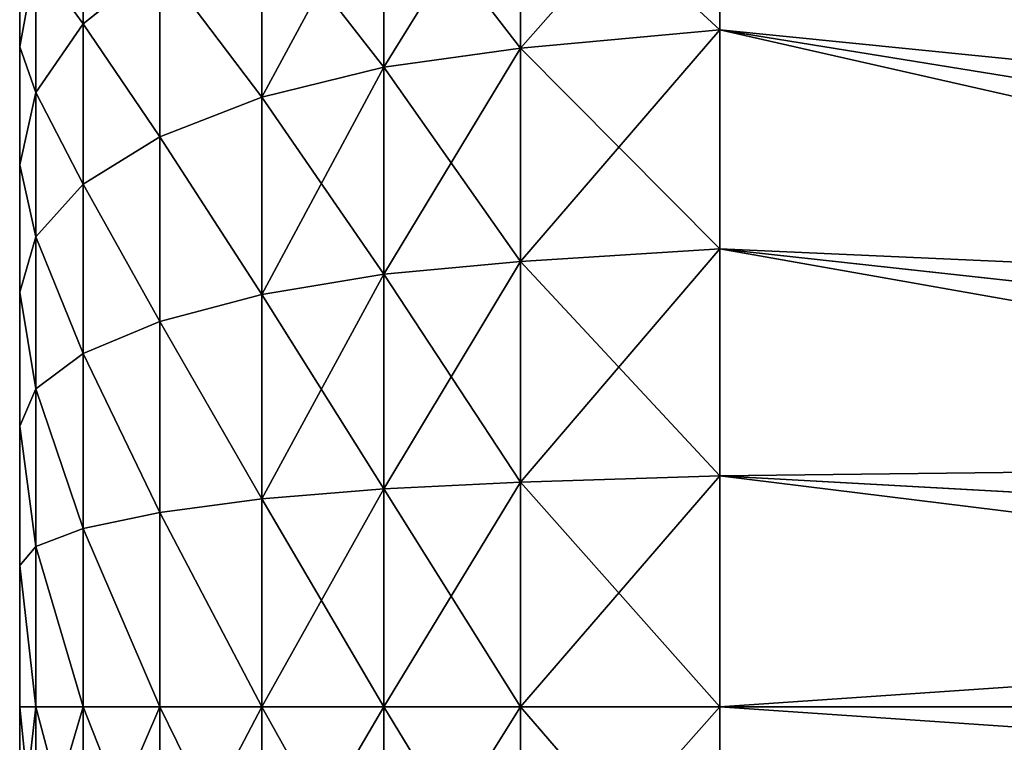
# Model space of a CAD drawing. Units: centimetres. Extents: x -3 to 123, y -73 to 24.
# Drawn here: x 87 to 89, y -39 to -37 of the extents above; entities that cross this region are included whole.
import ezdxf

# ---------------------------------------------------------------- set-up
doc = ezdxf.new("R2010")
doc.units = ezdxf.units.CM
doc.layers.get('0').update_dxf_attribs({"true_color": 0xff5454})
doc.layers.add('bialy', color=7, linetype='Continuous', true_color=0x777799)

# ---------------------------------------------------------------- blocks, each defined once
blk = doc.blocks.new('Group#28')
at = {"color": 7, "true_color": 0xffffff}
for p, q in [((0.7646, 2.7, 0.0738), (0.7646, 3.0428, 0.0962)), ((0.7646, 3.0428, 5.3038), (0.7646, 2.7, 5.3262)), ((0.5562, 2.7, 0.1495), (0.5562, 3.0329, 0.1714)), ((0.5562, 3.0329, 5.2286), (0.5562, 2.7, 5.2505)), ((0.3696, 2.7, 0.2694), (0.3696, 3.0173, 0.2902)), ((0.3696, 3.0173, 5.1098), (0.3696, 2.7, 5.1306)), ((0.2141, 2.7, 0.4274), (0.2141, 2.9966, 0.4468)), ((0.2141, 2.9966, 4.9532), (0.2141, 2.7, 4.9726)), ((0.0971, 2.7, 0.6158), (0.0971, 2.972, 0.6336)), ((0.0971, 2.972, 4.7664), (0.0971, 2.7, 4.7842)), ((0.0246, 2.7, 0.8253), (0.0246, 2.9447, 0.8413)), ((0.0246, 2.9447, 4.5587), (0.0246, 2.7, 4.5747)), ((0, 2.7, 1.0457), (0, 2.9159, 1.0598)), ((0, 2.9159, 4.3402), (0, 2.7, 4.3543)), ((0.0246, 2.7, 4.5747), (0, 2.7, 4.3543)), ((0, 2.7, 4.3543), (0, 2.4841, 4.3402)), ((0, 2.4841, 1.0598), (0, 2.7, 1.0457)), ((0, 2.7, 1.0457), (0.0246, 2.7, 0.8253)), ((0.0971, 2.7, 4.7842), (0.0246, 2.7, 4.5747)), ((0.0246, 2.7, 4.5747), (0.0246, 2.4553, 4.5587)), ((0.0246, 2.4553, 0.8413), (0.0246, 2.7, 0.8253)), ((0.0246, 2.7, 0.8253), (0.0971, 2.7, 0.6158)), ((0.2141, 2.7, 4.9726), (0.0971, 2.7, 4.7842)), ((0.0971, 2.7, 4.7842), (0.0971, 2.428, 4.7664)), ((0.0971, 2.428, 0.6336), (0.0971, 2.7, 0.6158)), ((0.0971, 2.7, 0.6158), (0.2141, 2.7, 0.4274)), ((0.3696, 2.7, 5.1306), (0.2141, 2.7, 4.9726)), ((0.2141, 2.7, 4.9726), (0.2141, 2.4034, 4.9532)), ((0.2141, 2.7, 0.4274), (0.3696, 2.7, 0.2694)), ((0.2141, 2.4034, 0.4468), (0.2141, 2.7, 0.4274)), ((0.5562, 2.7, 5.2505), (0.3696, 2.7, 5.1306)), ((0.3696, 2.7, 5.1306), (0.3696, 2.3827, 5.1098)), ((0.3696, 2.7, 0.2694), (0.5562, 2.7, 0.1495)), ((0.3696, 2.3827, 0.2902), (0.3696, 2.7, 0.2694)), ((0.5562, 2.7, 5.2505), (0.5562, 2.3671, 5.2286)), ((0.7646, 2.7, 5.3262), (0.5562, 2.7, 5.2505)), ((0.5562, 2.7, 0.1495), (0.7646, 2.7, 0.0738)), ((0.5562, 2.3671, 0.1714), (0.5562, 2.7, 0.1495)), ((0.7646, 2.7, 5.3262), (0.7646, 2.3572, 5.3038)), ((1.0691, 2.7, 5.4), (0.7646, 2.7, 5.3262)), ((0.7646, 2.3572, 0.0962), (0.7646, 2.7, 0.0738)), ((0.7646, 2.7, 0.0738), (1.0691, 2.7)), ((3.9241, 2.7, 4.1923), (1.0691, 2.7, 5.4)), ((1.0691, 2.7), (3.9241, 2.7, 1.2077)), ((1.0691, 2.3476, 5.3769), (3.9241, 2.5052, 4.1795)), ((1.0691, 2.3476, 0.0231), (3.9241, 2.5052, 1.2205)), ((0, 2.4841, 4.3402), (0.0246, 2.4553, 4.5587)), ((0, 2.4841, 4.3402), (0, 2.2718, 4.298)), ((0, 2.2718, 1.102), (0, 2.4841, 1.0598)), ((0, 2.4841, 1.0598), (0.0246, 2.4553, 0.8413)), ((0.0246, 2.4553, 4.5587), (0.0971, 2.428, 4.7664)), ((0.0246, 2.4553, 4.5587), (0.0246, 2.2148, 4.5108)), ((0.0246, 2.4553, 0.8413), (0.0971, 2.428, 0.6336)), ((0.0246, 2.2148, 0.8892), (0.0246, 2.4553, 0.8413)), ((0.0971, 2.428, 4.7664), (0.2141, 2.4034, 4.9532)), ((0.0971, 2.428, 4.7664), (0.0971, 2.1606, 4.7132)), ((0.0971, 2.1606, 0.6868), (0.0971, 2.428, 0.6336)), ((0.0971, 2.428, 0.6336), (0.2141, 2.4034, 0.4468)), ((0.2141, 2.4034, 4.9532), (0.3696, 2.3827, 5.1098)), ((0.2141, 2.4034, 4.9532), (0.2141, 2.1118, 4.8952)), ((0.2141, 2.1118, 0.5048), (0.2141, 2.4034, 0.4468)), ((0.2141, 2.4034, 0.4468), (0.3696, 2.3827, 0.2902)), ((0.3696, 2.3827, 5.1098), (0.5562, 2.3671, 5.2286)), ((0.3696, 2.3827, 5.1098), (0.3696, 2.0709, 5.0478)), ((0.3696, 2.3827, 0.2902), (0.5562, 2.3671, 0.1714)), ((0.3696, 2.0709, 0.3522), (0.3696, 2.3827, 0.2902)), ((0.5562, 2.3671, 5.2286), (0.7646, 2.3572, 5.3038)), ((0.5562, 2.3671, 5.2286), (0.5562, 2.0399, 5.1636)), ((0.5562, 2.0399, 0.2364), (0.5562, 2.3671, 0.1714)), ((0.5562, 2.3671, 0.1714), (0.7646, 2.3572, 0.0962)), ((0.7646, 2.3572, 5.3038), (1.0691, 2.3476, 5.3769)), ((0.7646, 2.3572, 5.3038), (0.7646, 2.0203, 5.2367)), ((0.7646, 2.0203, 0.1633), (0.7646, 2.3572, 0.0962)), ((0.7646, 2.3572, 0.0962), (1.0691, 2.3476, 0.0231)), ((1.0691, 2.0012, 0.092), (3.9241, 2.3138, 1.2586)), ((1.0691, 2.0012, 5.308), (3.9241, 2.3138, 4.1414)), ((0, 2.0669, 1.1716), (0, 2.2718, 1.102)), ((0, 2.2718, 1.102), (0.0246, 2.2148, 0.8892)), ((0, 2.2718, 4.298), (0.0246, 2.2148, 4.5108)), ((0, 2.2718, 4.298), (0, 2.0669, 4.2284)), ((0.0246, 1.9826, 0.968), (0.0246, 2.2148, 0.8892)), ((0.0246, 2.2148, 0.8892), (0.0971, 2.1606, 0.6868)), ((0.0246, 2.2148, 4.5108), (0.0971, 2.1606, 4.7132)), ((0.0246, 2.2148, 4.5108), (0.0246, 1.9826, 4.432)), ((0.0971, 1.9024, 0.7744), (0.0971, 2.1606, 0.6868)), ((0.0971, 2.1606, 0.6868), (0.2141, 2.1118, 0.5048)), ((0.0971, 2.1606, 4.7132), (0.2141, 2.1118, 4.8952)), ((0.0971, 2.1606, 4.7132), (0.0971, 1.9024, 4.6256)), ((1.0691, 1.6668, 0.2055), (3.9241, 2.1289, 1.3213)), ((1.0691, 1.6668, 5.1945), (3.9241, 2.1289, 4.0787)), ((0.2141, 1.8303, 0.6004), (0.2141, 2.1118, 0.5048)), ((0.2141, 2.1118, 0.5048), (0.3696, 2.0709, 0.3522)), ((0.2141, 2.1118, 4.8952), (0.3696, 2.0709, 5.0478)), ((0.2141, 2.1118, 4.8952), (0.2141, 1.8303, 4.7996)), ((0, 1.8728, 1.2673), (0, 2.0669, 1.1716)), ((0, 2.0669, 1.1716), (0.0246, 1.9826, 0.968)), ((0, 2.0669, 4.2284), (0, 1.8728, 4.1327)), ((0, 2.0669, 4.2284), (0.0246, 1.9826, 4.432)), ((0.3696, 1.7698, 0.4544), (0.3696, 2.0709, 0.3522)), ((0.3696, 2.0709, 0.3522), (0.5562, 2.0399, 0.2364)), ((0.3696, 2.0709, 5.0478), (0.5562, 2.0399, 5.1636)), ((0.3696, 2.0709, 5.0478), (0.3696, 1.7698, 4.9456)), ((0.5562, 2.0399, 0.2364), (0.7646, 2.0203, 0.1633)), ((0.5562, 1.724, 0.3437), (0.5562, 2.0399, 0.2364)), ((0.5562, 2.0399, 5.1636), (0.7646, 2.0203, 5.2367)), ((0.5562, 2.0399, 5.1636), (0.5562, 1.724, 5.0563)), ((0.7646, 1.695, 0.2737), (0.7646, 2.0203, 0.1633)), ((0.7646, 2.0203, 0.1633), (1.0691, 2.0012, 0.092)), ((0.7646, 2.0203, 5.2367), (1.0691, 2.0012, 5.308)), ((0.7646, 2.0203, 5.2367), (0.7646, 1.695, 5.1263)), ((0.0246, 1.9826, 0.968), (0.0971, 1.9024, 0.7744)), ((0.0246, 1.7626, 1.0765), (0.0246, 1.9826, 0.968)), ((0.0246, 1.9826, 4.432), (0.0971, 1.9024, 4.6256)), ((0.0246, 1.9826, 4.432), (0.0246, 1.7626, 4.3235)), ((0.0971, 1.6579, 0.895), (0.0971, 1.9024, 0.7744)), ((0.0971, 1.9024, 0.7744), (0.2141, 1.8303, 0.6004)), ((0.0971, 1.9024, 4.6256), (0.0971, 1.6579, 4.505)), ((0.0971, 1.9024, 4.6256), (0.2141, 1.8303, 4.7996)), ((0, 1.6929, 1.3875), (0, 1.8728, 1.2673)), ((0, 1.8728, 1.2673), (0.0246, 1.7626, 1.0765)), ((0, 1.8728, 4.1327), (0, 1.6929, 4.0125)), ((0, 1.8728, 4.1327), (0.0246, 1.7626, 4.3235)), ((0.2141, 1.5637, 0.7318), (0.2141, 1.8303, 0.6004)), ((0.2141, 1.8303, 0.6004), (0.3696, 1.7698, 0.4544)), ((0.2141, 1.8303, 4.7996), (0.2141, 1.5637, 4.6682)), ((0.2141, 1.8303, 4.7996), (0.3696, 1.7698, 4.9456)), ((0.0246, 1.5587, 1.2127), (0.0246, 1.7626, 1.0765)), ((0.0246, 1.7626, 1.0765), (0.0971, 1.6579, 0.895)), ((0.0246, 1.7626, 4.3235), (0.0246, 1.5587, 4.1873)), ((0.0246, 1.7626, 4.3235), (0.0971, 1.6579, 4.505)), ((0.3696, 1.4847, 0.595), (0.3696, 1.7698, 0.4544)), ((0.3696, 1.7698, 0.4544), (0.5562, 1.724, 0.3437)), ((0.3696, 1.7698, 4.9456), (0.5562, 1.724, 5.0563)), ((0.3696, 1.7698, 4.9456), (0.3696, 1.4847, 4.805)), ((0.5562, 1.4248, 0.4912), (0.5562, 1.724, 0.3437)), ((0.5562, 1.724, 0.3437), (0.7646, 1.695, 0.2737)), ((0.5562, 1.724, 5.0563), (0.5562, 1.4248, 4.9088)), ((0.5562, 1.724, 5.0563), (0.7646, 1.695, 5.1263)), ((0, 1.6929, 1.3875), (0.0246, 1.5587, 1.2127)), ((0, 1.5302, 1.5302), (0, 1.6929, 1.3875)), ((0, 1.6929, 4.0125), (0.0246, 1.5587, 4.1873)), ((0, 1.6929, 4.0125), (0, 1.5302, 3.8698)), ((0.7646, 1.695, 0.2737), (1.0691, 1.6668, 0.2055)), ((0.7646, 1.3869, 0.4256), (0.7646, 1.695, 0.2737)), ((0.7646, 1.695, 5.1263), (1.0691, 1.6668, 5.1945)), ((0.7646, 1.695, 5.1263), (0.7646, 1.3869, 4.9744)), ((0.0971, 1.6579, 0.895), (0.2141, 1.5637, 0.7318)), ((0.0971, 1.4312, 1.0465), (0.0971, 1.6579, 0.895)), ((0.0971, 1.6579, 4.505), (0.0971, 1.4312, 4.3535)), ((0.0971, 1.6579, 4.505), (0.2141, 1.5637, 4.6682))]:
    blk.add_line(p, q, dxfattribs=at)
at = {"color": 7, "true_color": 0xffffff, "extrusion": (1, -1.36901e-17, 1.05048e-17)}
blk.add_circle((2.7, 2.7, 1.0691), 2.7, dxfattribs=at)
at = {"color": 7, "true_color": 0xffffff}
mesh = blk.add_polyface(dxfattribs=at)
corners = [(0, 1.0598, 2.9159), (0, 1.0598, 2.4841), (0, 1.0457, 2.7), (0, 1.102, 3.1282), (0, 1.102, 2.2718), (0, 1.1716, 3.3331), (0, 1.1716, 2.0669), (0, 1.2673, 3.5272), (0, 1.2673, 1.8728), (0, 1.3875, 3.7071), (0, 1.3875, 1.6929), (0, 1.5302, 1.5302), (0, 1.5302, 3.8698), (0, 1.6929, 4.0125), (0, 1.6929, 1.3875), (0, 1.8728, 4.1327), (0, 1.8728, 1.2673), (0, 2.0669, 4.2284), (0, 2.0669, 1.1716), (0, 2.2718, 4.298), (0, 2.2718, 1.102), (0, 2.4841, 4.3402), (0, 2.4841, 1.0598), (0, 2.7, 4.3543), (0, 2.7, 1.0457), (0, 2.9159, 4.3402), (0, 2.9159, 1.0598), (0, 3.1282, 4.298), (0, 3.1282, 1.102), (0, 3.3331, 4.2284), (0, 3.3331, 1.1716), (0, 3.5272, 4.1327), (0, 3.5272, 1.2673), (0, 3.7071, 4.0125), (0, 3.7071, 1.3875), (0, 3.8698, 3.8698), (0, 3.8698, 1.5302), (0, 4.0125, 3.7071), (0, 4.0125, 1.6929), (0, 4.1327, 1.8728), (0, 4.1327, 3.5272), (0, 4.2284, 3.3331), (0, 4.2284, 2.0669), (0, 4.298, 3.1282), (0, 4.298, 2.2718), (0, 4.3402, 2.9159), (0, 4.3402, 2.4841), (0, 4.3543, 2.7)]
mesh.append_faces([[corners[k] for k in face] for face in [(0, 1, 2), (46, 45, 47)]], dxfattribs={"vtx0": -1, "color": 7})
mesh.append_faces([[corners[k] for k in face] for face in [(1, 3, 4), (4, 5, 6), (6, 7, 8), (8, 9, 10), (10, 9, 11), (11, 13, 14), (14, 15, 16), (16, 17, 18), (18, 19, 20), (20, 21, 22), (22, 23, 24), (24, 25, 26), (26, 27, 28), (28, 29, 30), (30, 31, 32), (32, 33, 34), (34, 35, 36), (36, 37, 38), (38, 37, 39), (39, 41, 42), (42, 43, 44), (44, 45, 46)]], dxfattribs={"vtx0": -1, "vtx1": -1, "color": 7})
mesh.append_faces([[corners[k] for k in face] for face in [(1, 0, 3), (4, 3, 5), (6, 5, 7), (8, 7, 9), (11, 9, 12), (11, 12, 13), (14, 13, 15), (16, 15, 17), (18, 17, 19), (20, 19, 21), (22, 21, 23), (24, 23, 25), (26, 25, 27), (28, 27, 29), (30, 29, 31), (32, 31, 33), (34, 33, 35), (36, 35, 37), (39, 37, 40), (39, 40, 41), (42, 41, 43), (44, 43, 45)]], dxfattribs={"vtx0": -1, "vtx2": -1, "color": 7})
mesh = blk.add_polyface(dxfattribs=at)
corners = [(1.0691, 3.0524, 0.0231), (0.7646, 2.7, 0.0738), (0.7646, 3.0428, 0.0962), (1.0691, 2.7)]
mesh.append_faces([[corners[k] for k in face] for face in [(0, 1, 2), (1, 0, 3)]], dxfattribs={"vtx0": -1, "color": 7})
mesh = blk.add_polyface(dxfattribs=at)
corners = [(1.0691, 2.7, 5.4), (0.7646, 3.0428, 5.3038), (0.7646, 2.7, 5.3262), (1.0691, 3.0524, 5.3769)]
mesh.append_faces([[corners[k] for k in face] for face in [(0, 1, 2), (1, 0, 3)]], dxfattribs={"vtx0": -1, "color": 7})
mesh = blk.add_polyface(dxfattribs=at)
corners = [(3.9241, 2.8948, 1.2205), (1.0691, 2.7), (1.0691, 3.0524, 0.0231), (3.9241, 2.7, 1.2077)]
mesh.append_faces([[corners[k] for k in face] for face in [(0, 1, 2), (1, 0, 3)]], dxfattribs={"vtx0": -1, "color": 7})
mesh = blk.add_polyface(dxfattribs=at)
corners = [(3.9241, 2.7, 4.1923), (1.0691, 3.0524, 5.3769), (1.0691, 2.7, 5.4), (3.9241, 2.8948, 4.1795)]
mesh.append_faces([[corners[k] for k in face] for face in [(0, 1, 2), (1, 0, 3)]], dxfattribs={"vtx0": -1, "color": 7})
mesh = blk.add_polyface(dxfattribs=at)
corners = [(0.7646, 3.0428, 0.0962), (0.5562, 2.7, 0.1495), (0.5562, 3.0329, 0.1714), (0.7646, 2.7, 0.0738)]
mesh.append_faces([[corners[k] for k in face] for face in [(0, 1, 2), (1, 0, 3)]], dxfattribs={"vtx0": -1, "color": 7})
mesh = blk.add_polyface(dxfattribs=at)
corners = [(0.7646, 2.7, 5.3262), (0.5562, 3.0329, 5.2286), (0.5562, 2.7, 5.2505), (0.7646, 3.0428, 5.3038)]
mesh.append_faces([[corners[k] for k in face] for face in [(0, 1, 2), (1, 0, 3)]], dxfattribs={"vtx0": -1, "color": 7})
mesh = blk.add_polyface(dxfattribs=at)
corners = [(0.5562, 3.0329, 0.1714), (0.3696, 2.7, 0.2694), (0.3696, 3.0173, 0.2902), (0.5562, 2.7, 0.1495)]
mesh.append_faces([[corners[k] for k in face] for face in [(0, 1, 2), (1, 0, 3)]], dxfattribs={"vtx0": -1, "color": 7})
mesh = blk.add_polyface(dxfattribs=at)
corners = [(0.5562, 2.7, 5.2505), (0.3696, 3.0173, 5.1098), (0.3696, 2.7, 5.1306), (0.5562, 3.0329, 5.2286)]
mesh.append_faces([[corners[k] for k in face] for face in [(0, 1, 2), (1, 0, 3)]], dxfattribs={"vtx0": -1, "color": 7})
mesh = blk.add_polyface(dxfattribs=at)
corners = [(0.2141, 2.9966, 0.4468), (0.3696, 2.7, 0.2694), (0.2141, 2.7, 0.4274), (0.3696, 3.0173, 0.2902)]
mesh.append_faces([[corners[k] for k in face] for face in [(0, 1, 2), (1, 0, 3)]], dxfattribs={"vtx0": -1, "color": 7})
mesh = blk.add_polyface(dxfattribs=at)
corners = [(0.3696, 3.0173, 5.1098), (0.2141, 2.7, 4.9726), (0.3696, 2.7, 5.1306), (0.2141, 2.9966, 4.9532)]
mesh.append_faces([[corners[k] for k in face] for face in [(0, 1, 2), (1, 0, 3)]], dxfattribs={"vtx0": -1, "color": 7})
mesh = blk.add_polyface(dxfattribs=at)
corners = [(0.0971, 2.972, 0.6336), (0.2141, 2.7, 0.4274), (0.0971, 2.7, 0.6158), (0.2141, 2.9966, 0.4468)]
mesh.append_faces([[corners[k] for k in face] for face in [(0, 1, 2), (1, 0, 3)]], dxfattribs={"vtx0": -1, "color": 7})
mesh = blk.add_polyface(dxfattribs=at)
corners = [(0.2141, 2.9966, 4.9532), (0.0971, 2.7, 4.7842), (0.2141, 2.7, 4.9726), (0.0971, 2.972, 4.7664)]
mesh.append_faces([[corners[k] for k in face] for face in [(0, 1, 2), (1, 0, 3)]], dxfattribs={"vtx0": -1, "color": 7})
mesh = blk.add_polyface(dxfattribs=at)
corners = [(0.0246, 2.9447, 0.8413), (0.0971, 2.7, 0.6158), (0.0246, 2.7, 0.8253), (0.0971, 2.972, 0.6336)]
mesh.append_faces([[corners[k] for k in face] for face in [(0, 1, 2), (1, 0, 3)]], dxfattribs={"vtx0": -1, "color": 7})
mesh = blk.add_polyface(dxfattribs=at)
corners = [(0.0971, 2.972, 4.7664), (0.0246, 2.7, 4.5747), (0.0971, 2.7, 4.7842), (0.0246, 2.9447, 4.5587)]
mesh.append_faces([[corners[k] for k in face] for face in [(0, 1, 2), (1, 0, 3)]], dxfattribs={"vtx0": -1, "color": 7})
mesh = blk.add_polyface(dxfattribs=at)
corners = [(0, 2.9159, 1.0598), (0.0246, 2.7, 0.8253), (0, 2.7, 1.0457), (0.0246, 2.9447, 0.8413)]
mesh.append_faces([[corners[k] for k in face] for face in [(0, 1, 2), (1, 0, 3)]], dxfattribs={"vtx0": -1, "color": 7})
mesh = blk.add_polyface(dxfattribs=at)
corners = [(0.0246, 2.9447, 4.5587), (0, 2.7, 4.3543), (0.0246, 2.7, 4.5747), (0, 2.9159, 4.3402)]
mesh.append_faces([[corners[k] for k in face] for face in [(0, 1, 2), (1, 0, 3)]], dxfattribs={"vtx0": -1, "color": 7})
mesh = blk.add_polyface(dxfattribs=at)
corners = [(0.0246, 2.7, 4.5747), (0, 2.4841, 4.3402), (0.0246, 2.4553, 4.5587), (0, 2.7, 4.3543)]
mesh.append_faces([[corners[k] for k in face] for face in [(0, 1, 2), (1, 0, 3)]], dxfattribs={"vtx0": -1, "color": 7})
mesh = blk.add_polyface(dxfattribs=at)
corners = [(0, 2.4841, 1.0598), (0.0246, 2.7, 0.8253), (0.0246, 2.4553, 0.8413), (0, 2.7, 1.0457)]
mesh.append_faces([[corners[k] for k in face] for face in [(0, 1, 2), (1, 0, 3)]], dxfattribs={"vtx0": -1, "color": 7})
mesh = blk.add_polyface(dxfattribs=at)
corners = [(0.0971, 2.7, 4.7842), (0.0246, 2.4553, 4.5587), (0.0971, 2.428, 4.7664), (0.0246, 2.7, 4.5747)]
mesh.append_faces([[corners[k] for k in face] for face in [(0, 1, 2), (1, 0, 3)]], dxfattribs={"vtx0": -1, "color": 7})
mesh = blk.add_polyface(dxfattribs=at)
corners = [(0.0246, 2.4553, 0.8413), (0.0971, 2.7, 0.6158), (0.0971, 2.428, 0.6336), (0.0246, 2.7, 0.8253)]
mesh.append_faces([[corners[k] for k in face] for face in [(0, 1, 2), (1, 0, 3)]], dxfattribs={"vtx0": -1, "color": 7})
mesh = blk.add_polyface(dxfattribs=at)
corners = [(0.2141, 2.7, 4.9726), (0.0971, 2.428, 4.7664), (0.2141, 2.4034, 4.9532), (0.0971, 2.7, 4.7842)]
mesh.append_faces([[corners[k] for k in face] for face in [(0, 1, 2), (1, 0, 3)]], dxfattribs={"vtx0": -1, "color": 7})
mesh = blk.add_polyface(dxfattribs=at)
corners = [(0.0971, 2.428, 0.6336), (0.2141, 2.7, 0.4274), (0.2141, 2.4034, 0.4468), (0.0971, 2.7, 0.6158)]
mesh.append_faces([[corners[k] for k in face] for face in [(0, 1, 2), (1, 0, 3)]], dxfattribs={"vtx0": -1, "color": 7})
mesh = blk.add_polyface(dxfattribs=at)
corners = [(0.3696, 2.7, 5.1306), (0.2141, 2.4034, 4.9532), (0.3696, 2.3827, 5.1098), (0.2141, 2.7, 4.9726)]
mesh.append_faces([[corners[k] for k in face] for face in [(0, 1, 2), (1, 0, 3)]], dxfattribs={"vtx0": -1, "color": 7})
mesh = blk.add_polyface(dxfattribs=at)
corners = [(0.2141, 2.4034, 0.4468), (0.3696, 2.7, 0.2694), (0.3696, 2.3827, 0.2902), (0.2141, 2.7, 0.4274)]
mesh.append_faces([[corners[k] for k in face] for face in [(0, 1, 2), (1, 0, 3)]], dxfattribs={"vtx0": -1, "color": 7})
mesh = blk.add_polyface(dxfattribs=at)
corners = [(0.5562, 2.3671, 5.2286), (0.3696, 2.7, 5.1306), (0.3696, 2.3827, 5.1098), (0.5562, 2.7, 5.2505)]
mesh.append_faces([[corners[k] for k in face] for face in [(0, 1, 2), (1, 0, 3)]], dxfattribs={"vtx0": -1, "color": 7})
mesh = blk.add_polyface(dxfattribs=at)
corners = [(0.5562, 2.7, 0.1495), (0.3696, 2.3827, 0.2902), (0.3696, 2.7, 0.2694), (0.5562, 2.3671, 0.1714)]
mesh.append_faces([[corners[k] for k in face] for face in [(0, 1, 2), (1, 0, 3)]], dxfattribs={"vtx0": -1, "color": 7})
mesh = blk.add_polyface(dxfattribs=at)
corners = [(0.7646, 2.3572, 5.3038), (0.5562, 2.7, 5.2505), (0.5562, 2.3671, 5.2286), (0.7646, 2.7, 5.3262)]
mesh.append_faces([[corners[k] for k in face] for face in [(0, 1, 2), (1, 0, 3)]], dxfattribs={"vtx0": -1, "color": 7})
mesh = blk.add_polyface(dxfattribs=at)
corners = [(0.7646, 2.7, 0.0738), (0.5562, 2.3671, 0.1714), (0.5562, 2.7, 0.1495), (0.7646, 2.3572, 0.0962)]
mesh.append_faces([[corners[k] for k in face] for face in [(0, 1, 2), (1, 0, 3)]], dxfattribs={"vtx0": -1, "color": 7})
mesh = blk.add_polyface(dxfattribs=at)
corners = [(1.0691, 2.3476, 5.3769), (0.7646, 2.7, 5.3262), (0.7646, 2.3572, 5.3038), (1.0691, 2.7, 5.4)]
mesh.append_faces([[corners[k] for k in face] for face in [(0, 1, 2), (1, 0, 3)]], dxfattribs={"vtx0": -1, "color": 7})
mesh = blk.add_polyface(dxfattribs=at)
corners = [(1.0691, 2.7), (0.7646, 2.3572, 0.0962), (0.7646, 2.7, 0.0738), (1.0691, 2.3476, 0.0231)]
mesh.append_faces([[corners[k] for k in face] for face in [(0, 1, 2), (1, 0, 3)]], dxfattribs={"vtx0": -1, "color": 7})
mesh = blk.add_polyface(dxfattribs=at)
corners = [(3.9241, 2.5052, 4.1795), (1.0691, 2.7, 5.4), (1.0691, 2.3476, 5.3769), (3.9241, 2.7, 4.1923)]
mesh.append_faces([[corners[k] for k in face] for face in [(0, 1, 2), (1, 0, 3)]], dxfattribs={"vtx0": -1, "color": 7})
mesh = blk.add_polyface(dxfattribs=at)
corners = [(3.9241, 2.7, 1.2077), (1.0691, 2.3476, 0.0231), (1.0691, 2.7), (3.9241, 2.5052, 1.2205)]
mesh.append_faces([[corners[k] for k in face] for face in [(0, 1, 2), (1, 0, 3)]], dxfattribs={"vtx0": -1, "color": 7})
mesh = blk.add_polyface(dxfattribs=at)
corners = [(3.9241, 2.3138, 4.1414), (1.0691, 2.3476, 5.3769), (1.0691, 2.0012, 5.308), (3.9241, 2.5052, 4.1795)]
mesh.append_faces([[corners[k] for k in face] for face in [(0, 1, 2), (1, 0, 3)]], dxfattribs={"vtx0": -1, "color": 7})
mesh = blk.add_polyface(dxfattribs=at)
corners = [(3.9241, 2.5052, 1.2205), (1.0691, 2.0012, 0.092), (1.0691, 2.3476, 0.0231), (3.9241, 2.3138, 1.2586)]
mesh.append_faces([[corners[k] for k in face] for face in [(0, 1, 2), (1, 0, 3)]], dxfattribs={"vtx0": -1, "color": 7})
mesh = blk.add_polyface(dxfattribs=at)
corners = [(0.0246, 2.4553, 4.5587), (0, 2.2718, 4.298), (0.0246, 2.2148, 4.5108), (0, 2.4841, 4.3402)]
mesh.append_faces([[corners[k] for k in face] for face in [(0, 1, 2), (1, 0, 3)]], dxfattribs={"vtx0": -1, "color": 7})
mesh = blk.add_polyface(dxfattribs=at)
corners = [(0, 2.2718, 1.102), (0.0246, 2.4553, 0.8413), (0.0246, 2.2148, 0.8892), (0, 2.4841, 1.0598)]
mesh.append_faces([[corners[k] for k in face] for face in [(0, 1, 2), (1, 0, 3)]], dxfattribs={"vtx0": -1, "color": 7})
mesh = blk.add_polyface(dxfattribs=at)
corners = [(0.0971, 2.428, 4.7664), (0.0246, 2.2148, 4.5108), (0.0971, 2.1606, 4.7132), (0.0246, 2.4553, 4.5587)]
mesh.append_faces([[corners[k] for k in face] for face in [(0, 1, 2), (1, 0, 3)]], dxfattribs={"vtx0": -1, "color": 7})
mesh = blk.add_polyface(dxfattribs=at)
corners = [(0.0246, 2.2148, 0.8892), (0.0971, 2.428, 0.6336), (0.0971, 2.1606, 0.6868), (0.0246, 2.4553, 0.8413)]
mesh.append_faces([[corners[k] for k in face] for face in [(0, 1, 2), (1, 0, 3)]], dxfattribs={"vtx0": -1, "color": 7})
mesh = blk.add_polyface(dxfattribs=at)
corners = [(0.2141, 2.4034, 4.9532), (0.0971, 2.1606, 4.7132), (0.2141, 2.1118, 4.8952), (0.0971, 2.428, 4.7664)]
mesh.append_faces([[corners[k] for k in face] for face in [(0, 1, 2), (1, 0, 3)]], dxfattribs={"vtx0": -1, "color": 7})
mesh = blk.add_polyface(dxfattribs=at)
corners = [(0.0971, 2.1606, 0.6868), (0.2141, 2.4034, 0.4468), (0.2141, 2.1118, 0.5048), (0.0971, 2.428, 0.6336)]
mesh.append_faces([[corners[k] for k in face] for face in [(0, 1, 2), (1, 0, 3)]], dxfattribs={"vtx0": -1, "color": 7})
mesh = blk.add_polyface(dxfattribs=at)
corners = [(0.3696, 2.3827, 5.1098), (0.2141, 2.1118, 4.8952), (0.3696, 2.0709, 5.0478), (0.2141, 2.4034, 4.9532)]
mesh.append_faces([[corners[k] for k in face] for face in [(0, 1, 2), (1, 0, 3)]], dxfattribs={"vtx0": -1, "color": 7})
mesh = blk.add_polyface(dxfattribs=at)
corners = [(0.2141, 2.1118, 0.5048), (0.3696, 2.3827, 0.2902), (0.3696, 2.0709, 0.3522), (0.2141, 2.4034, 0.4468)]
mesh.append_faces([[corners[k] for k in face] for face in [(0, 1, 2), (1, 0, 3)]], dxfattribs={"vtx0": -1, "color": 7})
mesh = blk.add_polyface(dxfattribs=at)
corners = [(0.5562, 2.0399, 5.1636), (0.3696, 2.3827, 5.1098), (0.3696, 2.0709, 5.0478), (0.5562, 2.3671, 5.2286)]
mesh.append_faces([[corners[k] for k in face] for face in [(0, 1, 2), (1, 0, 3)]], dxfattribs={"vtx0": -1, "color": 7})
mesh = blk.add_polyface(dxfattribs=at)
corners = [(0.5562, 2.3671, 0.1714), (0.3696, 2.0709, 0.3522), (0.3696, 2.3827, 0.2902), (0.5562, 2.0399, 0.2364)]
mesh.append_faces([[corners[k] for k in face] for face in [(0, 1, 2), (1, 0, 3)]], dxfattribs={"vtx0": -1, "color": 7})
mesh = blk.add_polyface(dxfattribs=at)
corners = [(0.7646, 2.0203, 5.2367), (0.5562, 2.3671, 5.2286), (0.5562, 2.0399, 5.1636), (0.7646, 2.3572, 5.3038)]
mesh.append_faces([[corners[k] for k in face] for face in [(0, 1, 2), (1, 0, 3)]], dxfattribs={"vtx0": -1, "color": 7})
mesh = blk.add_polyface(dxfattribs=at)
corners = [(0.7646, 2.3572, 0.0962), (0.5562, 2.0399, 0.2364), (0.5562, 2.3671, 0.1714), (0.7646, 2.0203, 0.1633)]
mesh.append_faces([[corners[k] for k in face] for face in [(0, 1, 2), (1, 0, 3)]], dxfattribs={"vtx0": -1, "color": 7})
mesh = blk.add_polyface(dxfattribs=at)
corners = [(1.0691, 2.0012, 5.308), (0.7646, 2.3572, 5.3038), (0.7646, 2.0203, 5.2367), (1.0691, 2.3476, 5.3769)]
mesh.append_faces([[corners[k] for k in face] for face in [(0, 1, 2), (1, 0, 3)]], dxfattribs={"vtx0": -1, "color": 7})
mesh = blk.add_polyface(dxfattribs=at)
corners = [(1.0691, 2.3476, 0.0231), (0.7646, 2.0203, 0.1633), (0.7646, 2.3572, 0.0962), (1.0691, 2.0012, 0.092)]
mesh.append_faces([[corners[k] for k in face] for face in [(0, 1, 2), (1, 0, 3)]], dxfattribs={"vtx0": -1, "color": 7})
mesh = blk.add_polyface(dxfattribs=at)
corners = [(3.9241, 2.1289, 4.0787), (1.0691, 2.0012, 5.308), (1.0691, 1.6668, 5.1945), (3.9241, 2.3138, 4.1414)]
mesh.append_faces([[corners[k] for k in face] for face in [(0, 1, 2), (1, 0, 3)]], dxfattribs={"vtx0": -1, "color": 7})
mesh = blk.add_polyface(dxfattribs=at)
corners = [(3.9241, 2.3138, 1.2586), (1.0691, 1.6668, 0.2055), (1.0691, 2.0012, 0.092), (3.9241, 2.1289, 1.3213)]
mesh.append_faces([[corners[k] for k in face] for face in [(0, 1, 2), (1, 0, 3)]], dxfattribs={"vtx0": -1, "color": 7})
mesh = blk.add_polyface(dxfattribs=at)
corners = [(0.0246, 2.2148, 4.5108), (0, 2.0669, 4.2284), (0.0246, 1.9826, 4.432), (0, 2.2718, 4.298)]
mesh.append_faces([[corners[k] for k in face] for face in [(0, 1, 2), (1, 0, 3)]], dxfattribs={"vtx0": -1, "color": 7})
mesh = blk.add_polyface(dxfattribs=at)
corners = [(0, 2.0669, 1.1716), (0.0246, 2.2148, 0.8892), (0.0246, 1.9826, 0.968), (0, 2.2718, 1.102)]
mesh.append_faces([[corners[k] for k in face] for face in [(0, 1, 2), (1, 0, 3)]], dxfattribs={"vtx0": -1, "color": 7})
mesh = blk.add_polyface(dxfattribs=at)
corners = [(0.0971, 2.1606, 4.7132), (0.0246, 1.9826, 4.432), (0.0971, 1.9024, 4.6256), (0.0246, 2.2148, 4.5108)]
mesh.append_faces([[corners[k] for k in face] for face in [(0, 1, 2), (1, 0, 3)]], dxfattribs={"vtx0": -1, "color": 7})
mesh = blk.add_polyface(dxfattribs=at)
corners = [(0.0246, 1.9826, 0.968), (0.0971, 2.1606, 0.6868), (0.0971, 1.9024, 0.7744), (0.0246, 2.2148, 0.8892)]
mesh.append_faces([[corners[k] for k in face] for face in [(0, 1, 2), (1, 0, 3)]], dxfattribs={"vtx0": -1, "color": 7})
mesh = blk.add_polyface(dxfattribs=at)
corners = [(0.2141, 2.1118, 4.8952), (0.0971, 1.9024, 4.6256), (0.2141, 1.8303, 4.7996), (0.0971, 2.1606, 4.7132)]
mesh.append_faces([[corners[k] for k in face] for face in [(0, 1, 2), (1, 0, 3)]], dxfattribs={"vtx0": -1, "color": 7})
mesh = blk.add_polyface(dxfattribs=at)
corners = [(0.0971, 1.9024, 0.7744), (0.2141, 2.1118, 0.5048), (0.2141, 1.8303, 0.6004), (0.0971, 2.1606, 0.6868)]
mesh.append_faces([[corners[k] for k in face] for face in [(0, 1, 2), (1, 0, 3)]], dxfattribs={"vtx0": -1, "color": 7})
mesh = blk.add_polyface(dxfattribs=at)
corners = [(3.9241, 1.9539, 3.9923), (1.0691, 1.6668, 5.1945), (1.0691, 1.35, 5.0383), (3.9241, 2.1289, 4.0787)]
mesh.append_faces([[corners[k] for k in face] for face in [(0, 1, 2), (1, 0, 3)]], dxfattribs={"vtx0": -1, "color": 7})
mesh = blk.add_polyface(dxfattribs=at)
corners = [(3.9241, 2.1289, 1.3213), (1.0691, 1.35, 0.3617), (1.0691, 1.6668, 0.2055), (3.9241, 1.9539, 1.4077)]
mesh.append_faces([[corners[k] for k in face] for face in [(0, 1, 2), (1, 0, 3)]], dxfattribs={"vtx0": -1, "color": 7})
mesh = blk.add_polyface(dxfattribs=at)
corners = [(0.3696, 2.0709, 5.0478), (0.2141, 1.8303, 4.7996), (0.3696, 1.7698, 4.9456), (0.2141, 2.1118, 4.8952)]
mesh.append_faces([[corners[k] for k in face] for face in [(0, 1, 2), (1, 0, 3)]], dxfattribs={"vtx0": -1, "color": 7})
mesh = blk.add_polyface(dxfattribs=at)
corners = [(0.2141, 1.8303, 0.6004), (0.3696, 2.0709, 0.3522), (0.3696, 1.7698, 0.4544), (0.2141, 2.1118, 0.5048)]
mesh.append_faces([[corners[k] for k in face] for face in [(0, 1, 2), (1, 0, 3)]], dxfattribs={"vtx0": -1, "color": 7})
mesh = blk.add_polyface(dxfattribs=at)
corners = [(0.0246, 1.9826, 4.432), (0, 1.8728, 4.1327), (0.0246, 1.7626, 4.3235), (0, 2.0669, 4.2284)]
mesh.append_faces([[corners[k] for k in face] for face in [(0, 1, 2), (1, 0, 3)]], dxfattribs={"vtx0": -1, "color": 7})
mesh = blk.add_polyface(dxfattribs=at)
corners = [(0, 1.8728, 1.2673), (0.0246, 1.9826, 0.968), (0.0246, 1.7626, 1.0765), (0, 2.0669, 1.1716)]
mesh.append_faces([[corners[k] for k in face] for face in [(0, 1, 2), (1, 0, 3)]], dxfattribs={"vtx0": -1, "color": 7})
mesh = blk.add_polyface(dxfattribs=at)
corners = [(0.5562, 1.724, 5.0563), (0.3696, 2.0709, 5.0478), (0.3696, 1.7698, 4.9456), (0.5562, 2.0399, 5.1636)]
mesh.append_faces([[corners[k] for k in face] for face in [(0, 1, 2), (1, 0, 3)]], dxfattribs={"vtx0": -1, "color": 7})
mesh = blk.add_polyface(dxfattribs=at)
corners = [(0.5562, 2.0399, 0.2364), (0.3696, 1.7698, 0.4544), (0.3696, 2.0709, 0.3522), (0.5562, 1.724, 0.3437)]
mesh.append_faces([[corners[k] for k in face] for face in [(0, 1, 2), (1, 0, 3)]], dxfattribs={"vtx0": -1, "color": 7})
mesh = blk.add_polyface(dxfattribs=at)
corners = [(0.7646, 1.695, 5.1263), (0.5562, 2.0399, 5.1636), (0.5562, 1.724, 5.0563), (0.7646, 2.0203, 5.2367)]
mesh.append_faces([[corners[k] for k in face] for face in [(0, 1, 2), (1, 0, 3)]], dxfattribs={"vtx0": -1, "color": 7})
mesh = blk.add_polyface(dxfattribs=at)
corners = [(0.7646, 2.0203, 0.1633), (0.5562, 1.724, 0.3437), (0.5562, 2.0399, 0.2364), (0.7646, 1.695, 0.2737)]
mesh.append_faces([[corners[k] for k in face] for face in [(0, 1, 2), (1, 0, 3)]], dxfattribs={"vtx0": -1, "color": 7})
mesh = blk.add_polyface(dxfattribs=at)
corners = [(1.0691, 1.6668, 5.1945), (0.7646, 2.0203, 5.2367), (0.7646, 1.695, 5.1263), (1.0691, 2.0012, 5.308)]
mesh.append_faces([[corners[k] for k in face] for face in [(0, 1, 2), (1, 0, 3)]], dxfattribs={"vtx0": -1, "color": 7})
mesh = blk.add_polyface(dxfattribs=at)
corners = [(1.0691, 2.0012, 0.092), (0.7646, 1.695, 0.2737), (0.7646, 2.0203, 0.1633), (1.0691, 1.6668, 0.2055)]
mesh.append_faces([[corners[k] for k in face] for face in [(0, 1, 2), (1, 0, 3)]], dxfattribs={"vtx0": -1, "color": 7})
mesh = blk.add_polyface(dxfattribs=at)
corners = [(0.0971, 1.9024, 4.6256), (0.0246, 1.7626, 4.3235), (0.0971, 1.6579, 4.505), (0.0246, 1.9826, 4.432)]
mesh.append_faces([[corners[k] for k in face] for face in [(0, 1, 2), (1, 0, 3)]], dxfattribs={"vtx0": -1, "color": 7})
mesh = blk.add_polyface(dxfattribs=at)
corners = [(0.0246, 1.7626, 1.0765), (0.0971, 1.9024, 0.7744), (0.0971, 1.6579, 0.895), (0.0246, 1.9826, 0.968)]
mesh.append_faces([[corners[k] for k in face] for face in [(0, 1, 2), (1, 0, 3)]], dxfattribs={"vtx0": -1, "color": 7})
mesh = blk.add_polyface(dxfattribs=at)
corners = [(3.9241, 1.7916, 3.8839), (1.0691, 1.35, 5.0383), (1.0691, 1.0563, 4.8421), (3.9241, 1.9539, 3.9923)]
mesh.append_faces([[corners[k] for k in face] for face in [(0, 1, 2), (1, 0, 3)]], dxfattribs={"vtx0": -1, "color": 7})
mesh = blk.add_polyface(dxfattribs=at)
corners = [(3.9241, 1.9539, 1.4077), (1.0691, 1.0563, 0.5579), (1.0691, 1.35, 0.3617), (3.9241, 1.7916, 1.5161)]
mesh.append_faces([[corners[k] for k in face] for face in [(0, 1, 2), (1, 0, 3)]], dxfattribs={"vtx0": -1, "color": 7})
mesh = blk.add_polyface(dxfattribs=at)
corners = [(0.2141, 1.8303, 4.7996), (0.0971, 1.6579, 4.505), (0.2141, 1.5637, 4.6682), (0.0971, 1.9024, 4.6256)]
mesh.append_faces([[corners[k] for k in face] for face in [(0, 1, 2), (1, 0, 3)]], dxfattribs={"vtx0": -1, "color": 7})
mesh = blk.add_polyface(dxfattribs=at)
corners = [(0.0971, 1.6579, 0.895), (0.2141, 1.8303, 0.6004), (0.2141, 1.5637, 0.7318), (0.0971, 1.9024, 0.7744)]
mesh.append_faces([[corners[k] for k in face] for face in [(0, 1, 2), (1, 0, 3)]], dxfattribs={"vtx0": -1, "color": 7})
mesh = blk.add_polyface(dxfattribs=at)
corners = [(0.0246, 1.7626, 4.3235), (0, 1.6929, 4.0125), (0.0246, 1.5587, 4.1873), (0, 1.8728, 4.1327)]
mesh.append_faces([[corners[k] for k in face] for face in [(0, 1, 2), (1, 0, 3)]], dxfattribs={"vtx0": -1, "color": 7})
mesh = blk.add_polyface(dxfattribs=at)
corners = [(0, 1.6929, 1.3875), (0.0246, 1.7626, 1.0765), (0.0246, 1.5587, 1.2127), (0, 1.8728, 1.2673)]
mesh.append_faces([[corners[k] for k in face] for face in [(0, 1, 2), (1, 0, 3)]], dxfattribs={"vtx0": -1, "color": 7})
mesh = blk.add_polyface(dxfattribs=at)
corners = [(0.3696, 1.7698, 4.9456), (0.2141, 1.5637, 4.6682), (0.3696, 1.4847, 4.805), (0.2141, 1.8303, 4.7996)]
mesh.append_faces([[corners[k] for k in face] for face in [(0, 1, 2), (1, 0, 3)]], dxfattribs={"vtx0": -1, "color": 7})
mesh = blk.add_polyface(dxfattribs=at)
corners = [(0.2141, 1.5637, 0.7318), (0.3696, 1.7698, 0.4544), (0.3696, 1.4847, 0.595), (0.2141, 1.8303, 0.6004)]
mesh.append_faces([[corners[k] for k in face] for face in [(0, 1, 2), (1, 0, 3)]], dxfattribs={"vtx0": -1, "color": 7})
mesh = blk.add_polyface(dxfattribs=at)
corners = [(3.9241, 1.6448, 3.7552), (1.0691, 1.0563, 4.8421), (1.0691, 0.7908, 4.6092), (3.9241, 1.7916, 3.8839)]
mesh.append_faces([[corners[k] for k in face] for face in [(0, 1, 2), (1, 0, 3)]], dxfattribs={"vtx0": -1, "color": 7})
mesh = blk.add_polyface(dxfattribs=at)
corners = [(3.9241, 1.7916, 1.5161), (1.0691, 0.7908, 0.7908), (1.0691, 1.0563, 0.5579), (3.9241, 1.6448, 1.6448)]
mesh.append_faces([[corners[k] for k in face] for face in [(0, 1, 2), (1, 0, 3)]], dxfattribs={"vtx0": -1, "color": 7})
mesh = blk.add_polyface(dxfattribs=at)
corners = [(0.0971, 1.6579, 4.505), (0.0246, 1.5587, 4.1873), (0.0971, 1.4312, 4.3535), (0.0246, 1.7626, 4.3235)]
mesh.append_faces([[corners[k] for k in face] for face in [(0, 1, 2), (1, 0, 3)]], dxfattribs={"vtx0": -1, "color": 7})
mesh = blk.add_polyface(dxfattribs=at)
corners = [(0.0246, 1.5587, 1.2127), (0.0971, 1.6579, 0.895), (0.0971, 1.4312, 1.0465), (0.0246, 1.7626, 1.0765)]
mesh.append_faces([[corners[k] for k in face] for face in [(0, 1, 2), (1, 0, 3)]], dxfattribs={"vtx0": -1, "color": 7})
mesh = blk.add_polyface(dxfattribs=at)
corners = [(0.5562, 1.4248, 4.9088), (0.3696, 1.7698, 4.9456), (0.3696, 1.4847, 4.805), (0.5562, 1.724, 5.0563)]
mesh.append_faces([[corners[k] for k in face] for face in [(0, 1, 2), (1, 0, 3)]], dxfattribs={"vtx0": -1, "color": 7})
mesh = blk.add_polyface(dxfattribs=at)
corners = [(0.5562, 1.724, 0.3437), (0.3696, 1.4847, 0.595), (0.3696, 1.7698, 0.4544), (0.5562, 1.4248, 0.4912)]
mesh.append_faces([[corners[k] for k in face] for face in [(0, 1, 2), (1, 0, 3)]], dxfattribs={"vtx0": -1, "color": 7})
mesh = blk.add_polyface(dxfattribs=at)
corners = [(0.7646, 1.3869, 4.9744), (0.5562, 1.724, 5.0563), (0.5562, 1.4248, 4.9088), (0.7646, 1.695, 5.1263)]
mesh.append_faces([[corners[k] for k in face] for face in [(0, 1, 2), (1, 0, 3)]], dxfattribs={"vtx0": -1, "color": 7})
mesh = blk.add_polyface(dxfattribs=at)
corners = [(0.7646, 1.695, 0.2737), (0.5562, 1.4248, 0.4912), (0.5562, 1.724, 0.3437), (0.7646, 1.3869, 0.4256)]
mesh.append_faces([[corners[k] for k in face] for face in [(0, 1, 2), (1, 0, 3)]], dxfattribs={"vtx0": -1, "color": 7})
mesh = blk.add_polyface(dxfattribs=at)
corners = [(0.0246, 1.5587, 4.1873), (0, 1.5302, 3.8698), (0.0246, 1.3744, 4.0256), (0, 1.6929, 4.0125)]
mesh.append_faces([[corners[k] for k in face] for face in [(0, 1, 2), (1, 0, 3)]], dxfattribs={"vtx0": -1, "color": 7})
mesh = blk.add_polyface(dxfattribs=at)
corners = [(0, 1.5302, 1.5302), (0.0246, 1.5587, 1.2127), (0.0246, 1.3744, 1.3744), (0, 1.6929, 1.3875)]
mesh.append_faces([[corners[k] for k in face] for face in [(0, 1, 2), (1, 0, 3)]], dxfattribs={"vtx0": -1, "color": 7})
mesh = blk.add_polyface(dxfattribs=at)
corners = [(1.0691, 1.35, 5.0383), (0.7646, 1.695, 5.1263), (0.7646, 1.3869, 4.9744), (1.0691, 1.6668, 5.1945)]
mesh.append_faces([[corners[k] for k in face] for face in [(0, 1, 2), (1, 0, 3)]], dxfattribs={"vtx0": -1, "color": 7})
mesh = blk.add_polyface(dxfattribs=at)
corners = [(1.0691, 1.6668, 0.2055), (0.7646, 1.3869, 0.4256), (0.7646, 1.695, 0.2737), (1.0691, 1.35, 0.3617)]
mesh.append_faces([[corners[k] for k in face] for face in [(0, 1, 2), (1, 0, 3)]], dxfattribs={"vtx0": -1, "color": 7})
mesh = blk.add_polyface(dxfattribs=at)
corners = [(0.2141, 1.5637, 4.6682), (0.0971, 1.4312, 4.3535), (0.2141, 1.3165, 4.503), (0.0971, 1.6579, 4.505)]
mesh.append_faces([[corners[k] for k in face] for face in [(0, 1, 2), (1, 0, 3)]], dxfattribs={"vtx0": -1, "color": 7})
mesh = blk.add_polyface(dxfattribs=at)
corners = [(0.0971, 1.4312, 1.0465), (0.2141, 1.5637, 0.7318), (0.2141, 1.3165, 0.897), (0.0971, 1.6579, 0.895)]
mesh.append_faces([[corners[k] for k in face] for face in [(0, 1, 2), (1, 0, 3)]], dxfattribs={"vtx0": -1, "color": 7})
blk = doc.blocks.new('Component#4')
at = {"layer": 'bialy', "rotation": 90}
blk.add_blockref('Group#28', (32.4794, 0, 17.3624), dxfattribs=at)

msp = doc.modelspace()

# ---------------------------------------------------------------- block references
at = {"extrusion": (0, 0, -1), "zscale": -1, "rotation": 89.99999999999997}
msp.add_blockref('Component#4', (-87.2327, -68.2621, -66.1906), dxfattribs=at)

doc.saveas('drawing.dxf')
